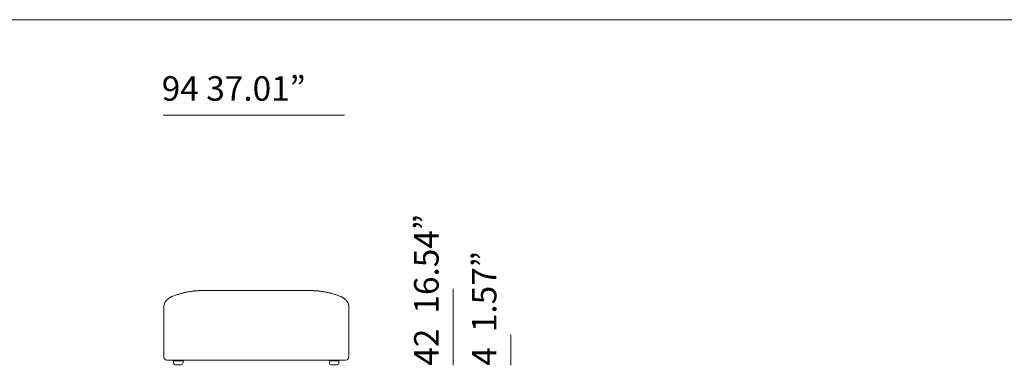
# Model space of a CAD drawing. Units: inches. Extents: x 2335 to 122951, y 2264 to 21820.
# Drawn here: x 33533 to 38657, y 5438 to 7235 of the extents above; entities that cross this region are included whole.
import ezdxf

# ---------------------------------------------------------------- set-up
doc = ezdxf.new("R2010")
doc.units = ezdxf.units.IN
doc.header["$MEASUREMENT"] = 0
doc.styles.add('PDF NeuzeitSLTStd-Book', font='arial.ttf')

msp = doc.modelspace()

# ---------------------------------------------------------------- linework, layer by layer
at = {"lineweight": 13}
for p, q in [((28462.1, 7234.7), (47018.8, 7234.7)), ((34279.9, 6737.6), (35222.8, 6737.6)), ((34472, 5826.2), (34471.8, 5826.2)), ((34472.2, 5826.2), (34472, 5826.2)), ((34472.7, 5826.2), (34472.2, 5826.2)), ((34473.6, 5826.2), (34473.2, 5826.2)), ((34474.3, 5826.2), (34473.6, 5826.2)), ((34475.8, 5826.3), (34475, 5826.3)), ((34477.4, 5826.3), (34476.6, 5826.3)), ((34478.2, 5826.3), (34477.4, 5826.3)), ((34480.1, 5826.3), (34479.1, 5826.3)), ((34481, 5826.3), (34480.1, 5826.3)), ((34482, 5826.3), (34481, 5826.3)), ((34483, 5826.3), (34482, 5826.3)), ((34484.1, 5826.3), (34483, 5826.3)), ((34485, 5826.3), (34484.1, 5826.3)), ((34487.9, 5826.3), (34485, 5826.3)), ((34492.5, 5826.3), (34487.9, 5826.3)), ((34498.8, 5826.3), (34492.5, 5826.3)), ((34501.6, 5826.3), (34498.8, 5826.3)), ((35027.9, 5826.3), (34501.6, 5826.3)), ((35027.9, 5826.3), (35030.7, 5826.3)), ((35030.7, 5826.3), (35027.9, 5826.3)), ((35030.7, 5826.3), (35037, 5826.3)), ((35037, 5826.3), (35030.7, 5826.3)), ((35037, 5826.3), (35041.6, 5826.3)), ((35041.6, 5826.3), (35037, 5826.3)), ((35041.6, 5826.3), (35044.4, 5826.3)), ((35044.4, 5826.3), (35041.6, 5826.3)), ((35044.4, 5826.3), (35045.4, 5826.3)), ((35045.4, 5826.3), (35044.4, 5826.3)), ((35045.4, 5826.3), (35046.4, 5826.3)), ((35046.4, 5826.3), (35045.4, 5826.3)), ((35046.4, 5826.3), (35047.5, 5826.3)), ((35047.5, 5826.3), (35046.4, 5826.3)), ((35047.5, 5826.3), (35048.5, 5826.3)), ((35048.5, 5826.3), (35047.5, 5826.3)), ((35048.5, 5826.3), (35049.4, 5826.3)), ((35049.4, 5826.3), (35048.5, 5826.3)), ((35049.4, 5826.3), (35050.3, 5826.3)), ((35050.3, 5826.3), (35049.4, 5826.3)), ((35051.2, 5826.3), (35052.1, 5826.3)), ((35052.1, 5826.3), (35051.2, 5826.3)), ((35052.1, 5826.3), (35052.9, 5826.3)), ((35052.9, 5826.3), (35052.1, 5826.3)), ((35053.7, 5826.3), (35054.4, 5826.3)), ((35054.4, 5826.3), (35053.7, 5826.3)), ((35055.1, 5826.2), (35055.8, 5826.2)), ((35055.8, 5826.2), (35055.1, 5826.2)), ((35055.8, 5826.2), (35056.3, 5826.2)), ((35056.3, 5826.2), (35055.8, 5826.2)), ((35056.8, 5826.2), (35057.2, 5826.2)), ((35057.2, 5826.2), (35056.8, 5826.2)), ((35057.2, 5826.2), (35057.4, 5826.2)), ((35057.4, 5826.2), (35057.2, 5826.2)), ((35057.4, 5826.2), (35057.7, 5826.2)), ((35057.7, 5826.2), (35057.4, 5826.2)), ((35788.9, 5835), (35788.9, 5438.1)), ((34283.4, 5737.8), (34283.4, 5737.8)), ((34283.4, 5737.8), (34283.4, 5737.8)), ((34283.4, 5737.8), (34283.4, 5737.7)), ((34283.4, 5737.7), (34283.4, 5737.7)), ((34283.4, 5737.7), (34283.4, 5737.7)), ((34283.4, 5737.7), (34283.4, 5737.6)), ((34283.4, 5737.6), (34283.4, 5737.5)), ((34283.4, 5737.5), (34283.4, 5737.3)), ((34283.4, 5737.3), (34283.4, 5737.1)), ((34283.4, 5737.1), (34283.4, 5736.7)), ((34283.4, 5736.7), (34283.4, 5736.4)), ((34283.4, 5736.4), (34283.4, 5735.9)), ((34283.4, 5735.9), (34283.4, 5735.5)), ((34283.4, 5735.5), (34283.4, 5735)), ((34283.4, 5735), (34283.4, 5734.6)), ((34283.4, 5734.6), (34283.4, 5734)), ((34283.4, 5734), (34283.4, 5733.5)), ((34283.4, 5733.5), (34283.4, 5732.9)), ((34283.4, 5732.9), (34283.4, 5732.3)), ((34283.4, 5732.3), (34283.4, 5731.7)), ((34283.4, 5731.7), (34283.4, 5731)), ((34283.4, 5731), (34283.4, 5730.3)), ((34283.4, 5730.3), (34283.4, 5729.6)), ((34283.4, 5729.6), (34283.4, 5729)), ((34283.4, 5729), (34283.4, 5728.4)), ((34283.4, 5728.4), (34283.4, 5727.8)), ((34283.4, 5727.8), (34283.4, 5727.4)), ((34283.4, 5727.4), (34283.4, 5727.1)), ((34283.4, 5727.1), (34283.4, 5726.6)), ((34283.4, 5726.6), (34283.4, 5724.7)), ((34283.4, 5724.7), (34283.4, 5722.6)), ((34283.4, 5722.6), (34283.4, 5712.8)), ((34283.4, 5712.8), (34283.4, 5480)), ((35246, 5737.7), (35246, 5737.8)), ((35246, 5737.8), (35246, 5737.8)), ((35246, 5737.8), (35246, 5737.8)), ((35246, 5737.8), (35246, 5737.8)), ((35246, 5737.8), (35246, 5737.8)), ((35246, 5737.8), (35246, 5737.7)), ((35246, 5737.6), (35246, 5737.7)), ((35246, 5737.7), (35246, 5737.7)), ((35246, 5737.7), (35246, 5737.7)), ((35246, 5737.7), (35246, 5737.7)), ((35246, 5737.7), (35246, 5737.7)), ((35246, 5737.7), (35246, 5737.6)), ((35246, 5737.5), (35246, 5737.6)), ((35246, 5737.6), (35246, 5737.5)), ((35246, 5737.3), (35246, 5737.5)), ((35246, 5737.5), (35246, 5737.3)), ((35246, 5737.1), (35246, 5737.3)), ((35246, 5737.3), (35246, 5737.1)), ((35246, 5736.7), (35246, 5737.1)), ((35246, 5737.1), (35246, 5736.7)), ((35246, 5736.4), (35246, 5736.7)), ((35246, 5736.7), (35246, 5736.4)), ((35246, 5735.9), (35246, 5736.4)), ((35246, 5736.4), (35246, 5735.9)), ((35246, 5735.5), (35246, 5735.9)), ((35246, 5735.9), (35246, 5735.5)), ((35246, 5735), (35246, 5735.5)), ((35246, 5735.5), (35246, 5735)), ((35246, 5734.6), (35246, 5735)), ((35246, 5735), (35246, 5734.6)), ((35246, 5734), (35246, 5734.6)), ((35246, 5734.6), (35246, 5734)), ((35246, 5733.5), (35246, 5734)), ((35246, 5734), (35246, 5733.5)), ((35246, 5732.9), (35246, 5733.5)), ((35246, 5733.5), (35246, 5732.9)), ((35246, 5732.3), (35246, 5732.9)), ((35246, 5732.9), (35246, 5732.3)), ((35246, 5731.7), (35246, 5732.3)), ((35246, 5732.3), (35246, 5731.7)), ((35246, 5731), (35246, 5731.7)), ((35246, 5731.7), (35246, 5731)), ((35246, 5730.3), (35246, 5731)), ((35246, 5731), (35246, 5730.3)), ((35246, 5729.6), (35246, 5730.3)), ((35246, 5730.3), (35246, 5729.6)), ((35246, 5729), (35246, 5729.6)), ((35246, 5729.6), (35246, 5729)), ((35246, 5728.4), (35246, 5729)), ((35246, 5729), (35246, 5728.4)), ((35246, 5727.8), (35246, 5728.4)), ((35246, 5728.4), (35246, 5727.8)), ((35246, 5727.4), (35246, 5727.8)), ((35246, 5727.8), (35246, 5727.4)), ((35246, 5727.1), (35246, 5727.4)), ((35246, 5727.4), (35246, 5727.1)), ((35246, 5726.6), (35246, 5727.1)), ((35246, 5727.1), (35246, 5726.6)), ((35246, 5724.7), (35246, 5726.6)), ((35246, 5726.6), (35246, 5724.7)), ((35246, 5722.6), (35246, 5724.7)), ((35246, 5724.7), (35246, 5722.6)), ((35246, 5712.8), (35246, 5722.6)), ((35246, 5722.6), (35246, 5712.8)), ((35246, 5480), (35246, 5712.8)), ((35246, 5712.8), (35246, 5480)), ((36089.8, 5596.8), (36089.8, 5438.1)), ((34298.5, 5465), (34305.5, 5465)), ((34305.5, 5465), (34313.6, 5465)), ((34313.6, 5465), (35024, 5465)), ((34333.6, 5450.9), (34333.6, 5461)), ((34333.6, 5461), (34383.7, 5461)), ((34373.7, 5440.9), (34343.6, 5440.9)), ((34383.7, 5461), (34383.7, 5450.9)), ((35215.9, 5465), (35024, 5465)), ((35024, 5465), (35215.9, 5465)), ((35144.7, 5450.9), (35144.7, 5461)), ((35144.7, 5461), (35194.8, 5461)), ((35184.8, 5440.9), (35154.7, 5440.9)), ((35194.8, 5461), (35194.8, 5450.9)), ((35215.9, 5465), (35223.9, 5465)), ((35223.9, 5465), (35215.9, 5465)), ((35223.9, 5465), (35231, 5465)), ((35231, 5465), (35223.9, 5465))]:
    msp.add_line(p, q, dxfattribs=at)
for centre, radius, start, end in [((34343.6, 5737.8), 60.2, 112.3674, 180.0004), ((34578.5, 5174.2), 670.8, 112.158, 112.6026), ((34446.6, 5496.8), 322.3, 110.2253, 112.0736), ((34673, 4878.6), 980.6, 109.5716, 110.1498), ((34560.5, 5174.7), 664, 108.1632, 108.9782), ((34458.9, 5481.9), 340.4, 106.5346, 108.0378), ((34461.1, 5485.3), 337.8, 105.6445, 107.0519), ((34534.7, 5225.2), 608.1, 104.9738, 105.7171), ((34442, 5585.9), 235.6, 102.3423, 104.0391), ((34520.4, 5245.2), 585.2, 101.9499, 102.7124), ((34886.8, 3348.3), 2517.1, 101.0065, 101.1698), ((34813, 3594.1), 2261.9, 100.1943, 100.3601), ((34472.3, 5482.6), 342.9, 99.0174, 100.0185), ((34456.7, 5609.5), 215.1, 97.4967, 98.7632), ((34271.8, 7040.4), 1227.7, 277.3357, 277.5272), ((34447.4, 5706.4), 117.8, 95.4827, 97.1978), ((34450.5, 5713.7), 110.9, 95.6531, 97.42), ((34577.5, 4207.7), 1622.4, 94.3767, 94.5058), ((34632.7, 3128.7), 2702.5, 93.7059, 93.7976), ((34642.4, 2599.5), 3231.3, 93.192, 93.2699), ((34364.2, 9094.9), 3270.4, 271.7988, 271.8571), ((35165.3, 9094.9), 3270.4, 268.1429, 268.2012), ((35165.3, 9094.9), 3270.4, 268.1429, 268.2012), ((34887.3, 2602.8), 3228, 86.73, 86.808), ((34887.3, 2602.8), 3228, 86.73, 86.808), ((34897.3, 3136.7), 2694.5, 86.2023, 86.2943), ((34897.3, 3136.7), 2694.5, 86.2023, 86.2943), ((34951.7, 4204.4), 1625.6, 85.4943, 85.6232), ((34951.7, 4204.4), 1625.6, 85.4943, 85.6232), ((35079, 5713.7), 110.9, 82.5797, 84.347), ((35079, 5713.7), 110.9, 82.5797, 84.347), ((35082, 5706.4), 117.8, 82.8023, 84.5173), ((35082, 5706.4), 117.8, 82.8023, 84.5173), ((35257.5, 7039.2), 1226.5, 262.4727, 262.6644), ((35257.5, 7039.2), 1226.5, 262.4727, 262.6644), ((35072.8, 5609.5), 215.1, 81.2366, 82.5032), ((35072.8, 5609.5), 215.1, 81.2366, 82.5032), ((35057.1, 5482.6), 342.9, 79.9815, 80.9826), ((35057.1, 5482.6), 342.9, 79.9815, 80.9826), ((34716.5, 3594.1), 2261.9, 79.64, 79.8058), ((34716.5, 3594.1), 2261.9, 79.64, 79.8058), ((34641.7, 3343.5), 2522, 78.8302, 78.9932), ((34641.7, 3343.5), 2522, 78.8302, 78.9932), ((35009.2, 5245.6), 584.8, 77.2874, 78.0504), ((35009.2, 5245.6), 584.8, 77.2874, 78.0504), ((35087.5, 5585.9), 235.6, 75.9608, 77.658), ((35087.5, 5585.9), 235.6, 75.9608, 77.658), ((34994.8, 5225.3), 608, 74.283, 75.0265), ((34994.8, 5225.3), 608, 74.283, 75.0265), ((35068.4, 5485.1), 337.9, 72.9484, 74.3552), ((35068.4, 5485.1), 337.9, 72.9484, 74.3552), ((35070.5, 5481.8), 340.5, 71.9623, 73.4651), ((35070.5, 5481.8), 340.5, 71.9623, 73.4651), ((34969.2, 5175.2), 663.5, 71.0215, 71.8371), ((34969.2, 5175.2), 663.5, 71.0215, 71.8371), ((34856.4, 4878.6), 980.7, 69.8504, 70.4285), ((34856.4, 4878.6), 980.7, 69.8504, 70.4285), ((35082.8, 5496.8), 322.3, 67.9265, 69.7745), ((35082.8, 5496.8), 322.3, 67.9265, 69.7745), ((34951.2, 5174.8), 670.1, 67.3974, 67.8424), ((34951.2, 5174.8), 670.1, 67.3974, 67.8424), ((35185.9, 5737.8), 60.2, 359.9996, 67.6325), ((35185.9, 5737.8), 60.2, 359.9996, 67.6325), ((34298.5, 5480), 15, 180.0382, 269.962), ((34305.5, 5463), 2.02, 89.9732, 180.0278), ((34343.6, 5451), 10, 180.1201, 270.082), ((34373.7, 5450.9), 10, 269.9472, 0.0528), ((35154.7, 5451), 10, 180.077, 269.9228), ((35184.8, 5451), 10, 270.0772, 359.923), ((35223.9, 5463), 2.02, 359.9731, 90.0269), ((35223.9, 5463), 2.02, 359.9731, 90.0269), ((35231, 5480), 15, 270.0381, 359.9619), ((35231, 5480), 15, 270.0381, 359.9619)]:
    msp.add_arc(centre, radius, start, end, dxfattribs=at)
for points in [[(34384.8, 5814.5), (34382.4, 5813.9), (34380, 5813.3), (34377.6, 5812.6)], [(34423.9, 5822), (34422.1, 5821.8), (34420.4, 5821.5), (34418.6, 5821.2)], [(34443, 5824.4), (34441.9, 5824.3), (34440.7, 5824.1), (34439.6, 5824)], [(34446.5, 5824.7), (34445.3, 5824.6), (34444.2, 5824.5), (34443, 5824.4)], [(34450.1, 5825), (34448.9, 5824.9), (34447.7, 5824.8), (34446.5, 5824.7)], [(34466.8, 5826), (34465.4, 5826), (34463.9, 5825.9), (34462.4, 5825.8)], [(34471.1, 5826.2), (34470.8, 5826.2), (34470.5, 5826.1), (34470.1, 5826.1)], [(34471.8, 5826.2), (34471.6, 5826.2), (34471.3, 5826.2), (34471.1, 5826.2)], [(34473.2, 5826.2), (34473, 5826.2), (34472.9, 5826.2), (34472.7, 5826.2)], [(34475, 5826.3), (34474.8, 5826.3), (34474.6, 5826.3), (34474.3, 5826.2)], [(34476.6, 5826.3), (34476.3, 5826.3), (34476.1, 5826.3), (34475.8, 5826.3)], [(34479.1, 5826.3), (34478.8, 5826.3), (34478.5, 5826.3), (34478.2, 5826.3)], [(35051.2, 5826.3), (35050.9, 5826.3), (35050.6, 5826.3), (35050.3, 5826.3)], [(35051.2, 5826.3), (35050.9, 5826.3), (35050.6, 5826.3), (35050.3, 5826.3)], [(35053.7, 5826.3), (35053.4, 5826.3), (35053.1, 5826.3), (35052.9, 5826.3)], [(35053.7, 5826.3), (35053.4, 5826.3), (35053.1, 5826.3), (35052.9, 5826.3)], [(35055.1, 5826.2), (35054.9, 5826.3), (35054.6, 5826.3), (35054.4, 5826.3)], [(35055.1, 5826.2), (35054.9, 5826.3), (35054.6, 5826.3), (35054.4, 5826.3)], [(35056.8, 5826.2), (35056.6, 5826.2), (35056.5, 5826.2), (35056.3, 5826.2)], [(35056.8, 5826.2), (35056.6, 5826.2), (35056.5, 5826.2), (35056.3, 5826.2)], [(35058.4, 5826.2), (35058.1, 5826.2), (35057.9, 5826.2), (35057.7, 5826.2)], [(35058.4, 5826.2), (35058.1, 5826.2), (35057.9, 5826.2), (35057.7, 5826.2)], [(35059.3, 5826.1), (35059, 5826.1), (35058.7, 5826.2), (35058.4, 5826.2)], [(35059.3, 5826.1), (35059, 5826.1), (35058.7, 5826.2), (35058.4, 5826.2)], [(35067, 5825.8), (35065.6, 5825.9), (35064.1, 5826), (35062.6, 5826)], [(35067, 5825.8), (35065.6, 5825.9), (35064.1, 5826), (35062.6, 5826)], [(35083, 5824.7), (35081.8, 5824.8), (35080.6, 5824.9), (35079.4, 5825)], [(35083, 5824.7), (35081.8, 5824.8), (35080.6, 5824.9), (35079.4, 5825)], [(35086.5, 5824.4), (35085.3, 5824.5), (35084.1, 5824.6), (35083, 5824.7)], [(35086.5, 5824.4), (35085.3, 5824.5), (35084.1, 5824.6), (35083, 5824.7)], [(35089.9, 5824), (35088.8, 5824.1), (35087.6, 5824.3), (35086.5, 5824.4)], [(35089.9, 5824), (35088.8, 5824.1), (35087.6, 5824.3), (35086.5, 5824.4)], [(35110.9, 5821.2), (35109.1, 5821.5), (35107.3, 5821.8), (35105.6, 5822)], [(35110.9, 5821.2), (35109.1, 5821.5), (35107.3, 5821.8), (35105.6, 5822)], [(35151.9, 5812.6), (35149.5, 5813.3), (35147.1, 5813.9), (35144.7, 5814.5)], [(35151.9, 5812.6), (35149.5, 5813.3), (35147.1, 5813.9), (35144.7, 5814.5)]]:
    msp.add_open_spline(points, degree=3, dxfattribs=at)

# ---------------------------------------------------------------- texts
at = {"lineweight": 13, "style": 'PDF NeuzeitSLTStd-Book'}
msp.add_text('94 37.01”', height=127.39, dxfattribs=at).set_placement((34272.5, 6813.5))
for s, p in [('42  16.54”', (35713.1, 5435.8)), ('4  1.57”', (36014, 5435.8))]:
    msp.add_text(s, height=127.39, rotation=90, dxfattribs=at).set_placement(p)

doc.saveas('drawing.dxf')
